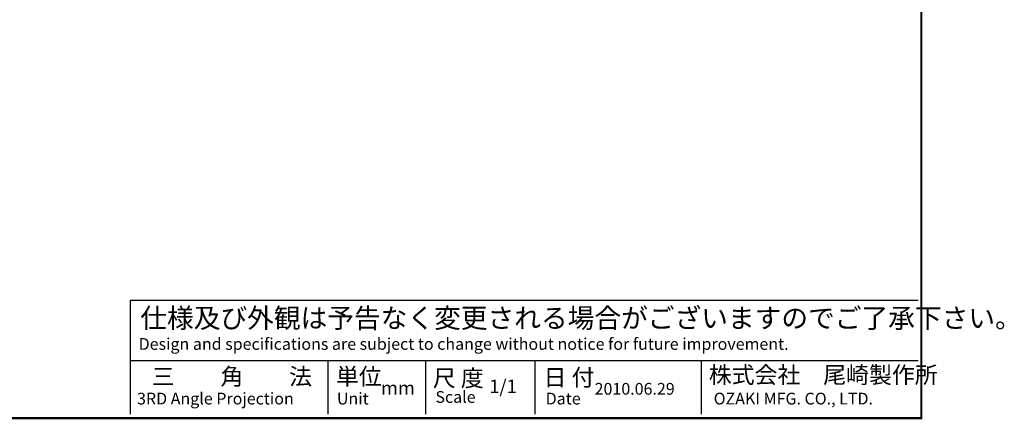
# Model space of a CAD drawing. Extents: x 0 to 270, y 0 to 198.
# Drawn here: x 94 to 270, y 0 to 71 of the extents above; entities that cross this region are included whole.
import ezdxf

# ---------------------------------------------------------------- set-up
doc = ezdxf.new("R2010")
doc.units = 0
doc.layers.get('0').update_dxf_attribs({"linetype": 'CONTINUOUS'})
doc.layers.add('C', color=7, linetype='CONTINUOUS')
doc.layers.add('外形線', color=7, linetype='CONTINUOUS')
doc.styles.add('STYLE3', font='romans.shx', dxfattribs={"bigfont": 'bigfont.shx'})

msp = doc.modelspace()

# ---------------------------------------------------------------- linework, layer by layer
at = {"layer": 'C', "const_width": 0.4}
msp.add_lwpolyline([(0, 197.727), (255, 197.727), (255, 0), (0, 0), (0, 197.727)], dxfattribs=at)
at = {"layer": '外形線'}
for p, q in [((113.624, 21.097), (254.416, 21.097)), ((113.624, 0.702), (113.624, 21.097)), ((113.624, 10.317), (254.416, 10.317)), ((148.895, 10.317), (148.895, 0.702)), ((166.385, 10.317), (166.385, 0.702)), ((185.915, 10.317), (185.915, 0.702)), ((215.647, 10.317), (215.647, 0.702))]:
    msp.add_line(p, q, dxfattribs=at)

# ---------------------------------------------------------------- texts
at = {"linetype": 'CONTINUOUS', "style": 'STYLE3'}
for s, height, p in [('仕様及び外観は予告なく変更される場合がございますのでご了承下さい。', 3.5, (115.373, 16.144)), ('Design and specifications are subject to change without notice for future improvement.', 2.1, (115.082, 12.215)), ('三\u3000\u3000角\u3000\u3000法', 3, (117.414, 5.947)), ('単位', 3, (150.353, 5.953)), ('尺 度', 3, (167.67, 5.661)), ('日 付', 3, (187.463, 5.784)), ('株式会社\u3000尾崎製作所', 3, (216.996, 6.238)), ('1/1', 2.4, (177.753, 4.49)), ('mm', 2.4, (158.395, 4.199)), ('2010.06.29', 2.1, (196.592, 4.199)), ('3RD Angle Projection', 2.1, (114.79, 2.451)), ('Unit', 2.1, (150.524, 2.451)), ('Scale', 2.1, (168.134, 2.742)), ('Date', 2.1, (187.847, 2.451)), ('OZAKI MFG. CO., LTD.', 2.1, (217.871, 2.451))]:
    msp.add_text(s, height=height, dxfattribs=at).set_placement(p)

doc.saveas('drawing.dxf')
